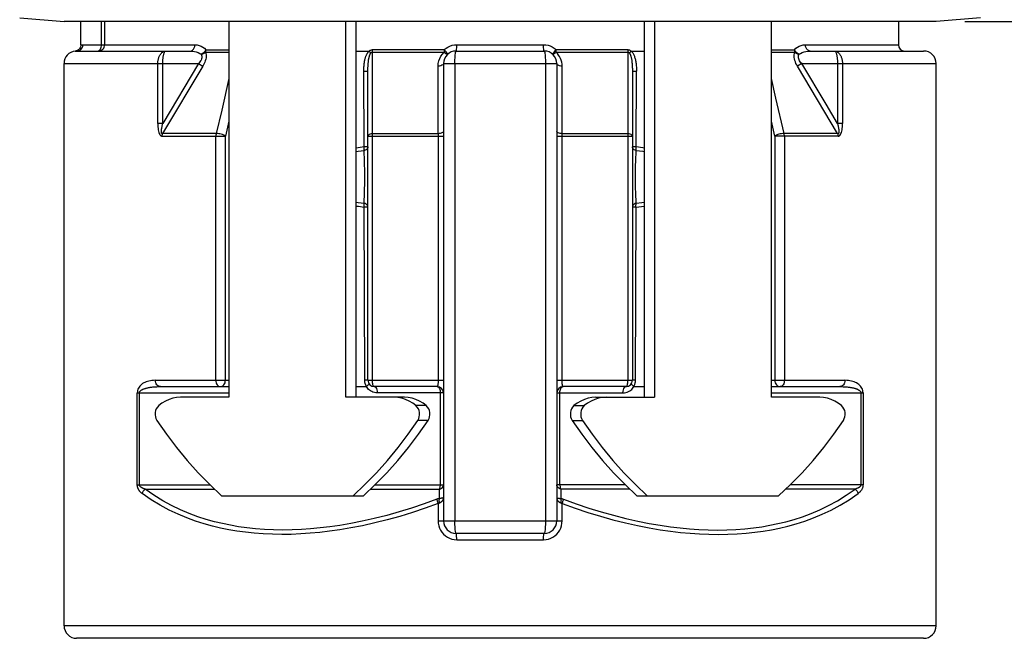
# Model space of a CAD drawing. Units: millimetres. Extents: x 0 to 210, y 0 to 297.
# Drawn here: x 89 to 113, y 64 to 79 of the extents above; entities that cross this region are included whole.
import ezdxf

# ---------------------------------------------------------------- set-up
doc = ezdxf.new("R2010")
doc.units = ezdxf.units.MM
doc.header["$LTSCALE"] = 19.36
doc.layers.get('0').update_dxf_attribs({"linetype": 'CONTINUOUS'})
for name, color, linetype in [('AUSFORMSCHRAEGEN', 7, 'CONTINUOUS'), ('BEZUGSACHSEN', 7, 'CONTINUOUS'), ('RUNDUNGEN', 7, 'CONTINUOUS'), ('ZEICHNUNGSBEMASSUNGEN', 7, 'CONTINUOUS')]:
    doc.layers.add(name, color=color, linetype=linetype)
doc.styles.get("Standard").update_dxf_attribs({"font": 'txt', "width": 0.7})
doc.dimstyles.new('DIMSTYLE_1', dxfattribs={"dimtxt": 3.5, "dimasz": 3.5, "dimexe": 0.18, "dimexo": 0.0625, "dimgap": 0.09, "dimtad": 1, "dimdec": 3, "dimdsep": 46, "dimtxsty": 'STANDARD', "dimblk": '_FILLED', "dimblk1": '_FILLED', "dimblk2": '_FILLED', "dimcen": 0.09, "dimclrt": 5, "dimadec": 0, "dimazin": 0, "dimtp": 1.2, "dimtm": 1.2, "dimtfac": 1, "dimtdec": 3, "dimtofl": 0, "dimtmove": 0, "dimatfit": 3, "dimldrblk": '_FILLED', "dimfxl": 1, "dimtolj": 1, "dimarcsym": 0})

# ---------------------------------------------------------------- blocks, each defined once
blk = doc.blocks.new('_FILLED')
at = {"color": 0, "linetype": 'BYBLOCK'}
blk.add_solid([(0, 0), (-1, 0.125), (-1, -0.125)], dxfattribs=at)
blk = doc.blocks.new('*D0')
at = {"layer": 'ZEICHNUNGSBEMASSUNGEN', "color": 2, "linetype": 'CONTINUOUS'}
for p, q in [((111.42, 247.594), (122.768, 247.594)), ((122.768, 247.594), (125.143, 247.594)), ((123.643, 247.594), (123.643, 163.37)), ((123.643, 79.146), (123.643, 163.37)), ((111.762, 79.146), (122.768, 79.146)), ((122.768, 79.146), (125.143, 79.146))]:
    blk.add_line(p, q, dxfattribs=at)
at = {"layer": 'ZEICHNUNGSBEMASSUNGEN', "color": 2, "linetype": 'CONTINUOUS', "xscale": 3.5, "yscale": 3.5, "zscale": 3.5}
for p, rotation in [((123.643, 247.594), 90), ((123.643, 79.146), 270)]:
    blk.add_blockref('_FILLED', p, dxfattribs=dict(at, rotation=rotation))
at = {"layer": 'ZEICHNUNGSBEMASSUNGEN', "color": 5, "linetype": 'CONTINUOUS', "insert": (119.268, 163.37), "char_height": 3.5, "width": 28.5, "attachment_point": 2, "rotation": 90, "line_spacing_factor": 0.9}
blk.add_mtext('\\Q15.0;1000 [39.37]', dxfattribs=at)

msp = doc.modelspace()

# ---------------------------------------------------------------- linework, layer by layer
at = {"color": 7, "linetype": 'CONTINUOUS'}
for p, q in [((89.2184, 79.2387), (90.2766, 79.1461)), ((97.0188, 79.1461), (90.2766, 79.1461)), ((90.6766, 78.5939), (90.6766, 79.1461)), ((94.2085, 79.1461), (94.2085, 70.1921)), ((96.9937, 70.1921), (96.9937, 79.1461)), ((111.0766, 79.1461), (104.3344, 79.1461)), ((104.3596, 79.1461), (104.3596, 70.1921)), ((107.1447, 70.1921), (107.1447, 79.1461)), ((112.1348, 79.2387), (111.0766, 79.1461)), ((94.2085, 70.1921), (93.0553, 70.1921)), ((98.3931, 70.1921), (96.9937, 70.1921)), ((102.9601, 70.1921), (104.3596, 70.1921)), ((108.2979, 70.1921), (107.1447, 70.1921)), ((94.0345, 67.8461), (97.414, 67.8461)), ((103.9393, 67.8461), (107.3188, 67.8461))]:
    msp.add_line(p, q, dxfattribs=at)
at = {"color": 3, "linetype": 'CONTINUOUS'}
for p, q in [((97.2399, 70.1921), (97.2399, 79.1461)), ((104.1134, 79.1461), (104.1134, 70.1921))]:
    msp.add_line(p, q, dxfattribs=at)
at = {"color": 9, "linetype": 'CONTINUOUS'}
for p, q in [((98.9153, 69.9921), (98.6691, 69.9921)), ((102.4379, 69.9921), (102.6841, 69.9921)), ((98.9576, 69.6401), (98.7114, 69.6401)), ((102.3957, 69.6401), (102.6419, 69.6401))]:
    msp.add_line(p, q, dxfattribs=at)
at = {"color": 7, "linetype": 'CONTINUOUS'}
for points in [[(92.5331, 69.9921), (92.501, 69.9579), (92.4762, 69.9189), (92.4583, 69.8741), (92.4481, 69.8262), (92.4466, 69.777), (92.4533, 69.7283), (92.468, 69.683), (92.4909, 69.6401)], [(93.0553, 70.1921), (92.9616, 70.1862), (92.8701, 70.1692), (92.7801, 70.1407), (92.6933, 70.1015), (92.6111, 70.052), (92.5331, 69.9921)], [(98.6691, 69.9921), (98.5911, 70.052), (98.5089, 70.1015), (98.4221, 70.1407), (98.3322, 70.1692), (98.2406, 70.1862), (98.1469, 70.1921)], [(98.7114, 69.6401), (98.7342, 69.683), (98.7489, 69.7283), (98.7556, 69.777), (98.7541, 69.8262), (98.744, 69.8741), (98.7261, 69.9189), (98.7012, 69.9579), (98.6691, 69.9921)], [(102.6841, 69.9921), (102.652, 69.9579), (102.6272, 69.9189), (102.6093, 69.8741), (102.5991, 69.8262), (102.5976, 69.777), (102.6043, 69.7283), (102.619, 69.683), (102.6419, 69.6401)], [(103.2063, 70.1921), (103.1126, 70.1862), (103.0211, 70.1692), (102.9311, 70.1407), (102.8443, 70.1015), (102.7621, 70.052), (102.6841, 69.9921)], [(108.8201, 69.9921), (108.7421, 70.052), (108.66, 70.1015), (108.5731, 70.1407), (108.4832, 70.1692), (108.3916, 70.1862), (108.2979, 70.1921)], [(108.8624, 69.6401), (108.8852, 69.683), (108.9, 69.7283), (108.9067, 69.777), (108.9051, 69.8262), (108.895, 69.8741), (108.8771, 69.9189), (108.8522, 69.9579), (108.8201, 69.9921)], [(92.4909, 69.6401), (92.7201, 69.3106), (92.9608, 68.9929), (93.2132, 68.687), (93.4766, 68.3935), (93.7503, 68.1133), (94.0345, 67.8461)], [(97.1678, 67.8461), (97.4519, 68.1133), (97.7256, 68.3935), (97.989, 68.687), (98.2414, 68.9929), (98.4821, 69.3106), (98.7114, 69.6401)], [(102.6419, 69.6401), (102.8712, 69.3106), (103.1119, 68.9929), (103.3643, 68.687), (103.6276, 68.3935), (103.9013, 68.1133), (104.1855, 67.8461)], [(107.3188, 67.8461), (107.603, 68.1133), (107.8766, 68.3935), (108.14, 68.687), (108.3924, 68.9929), (108.6331, 69.3106), (108.8624, 69.6401)]]:
    msp.add_lwpolyline(points, dxfattribs=at)
at = {"color": 3, "linetype": 'CONTINUOUS'}
for points in [[(98.9153, 69.9921), (98.8373, 70.052), (98.7551, 70.1015), (98.6683, 70.1407), (98.5784, 70.1692), (98.4868, 70.1862), (98.3931, 70.1921)], [(98.9576, 69.6401), (98.9804, 69.683), (98.9952, 69.7283), (99.0018, 69.777), (99.0003, 69.8262), (98.9902, 69.8741), (98.9723, 69.9189), (98.9474, 69.9579), (98.9153, 69.9921)], [(102.4379, 69.9921), (102.4058, 69.9579), (102.381, 69.9189), (102.3631, 69.8741), (102.3529, 69.8262), (102.3514, 69.777), (102.3581, 69.7283), (102.3728, 69.683), (102.3957, 69.6401)], [(102.9601, 70.1921), (102.8664, 70.1862), (102.7749, 70.1692), (102.6849, 70.1407), (102.5981, 70.1015), (102.5159, 70.052), (102.4379, 69.9921)], [(97.414, 67.8461), (97.6982, 68.1133), (97.9718, 68.3935), (98.2352, 68.687), (98.4876, 68.9929), (98.7283, 69.3106), (98.9576, 69.6401)], [(102.3957, 69.6401), (102.6249, 69.3106), (102.8657, 68.9929), (103.118, 68.687), (103.3814, 68.3935), (103.6551, 68.1133), (103.9393, 67.8461)]]:
    msp.add_lwpolyline(points, dxfattribs=at)
at = {"layer": 'AUSFORMSCHRAEGEN', "color": 7, "linetype": 'CONTINUOUS'}
msp.add_line((104.3344, 79.1461), (97.0188, 79.1461), dxfattribs=at)
at = {"layer": 'BEZUGSACHSEN', "color": 7, "linetype": 'CONTINUOUS'}
for p, q in [((90.2766, 64.7461), (90.2766, 78.1461)), ((111.0766, 64.7461), (111.0766, 78.1461))]:
    msp.add_line(p, q, dxfattribs=at)
at = {"layer": 'RUNDUNGEN', "color": 9, "linetype": 'CONTINUOUS'}
for p, q in [((91.1722, 78.5961), (91.1722, 79.1461)), ((91.247, 78.5961), (91.247, 79.1461)), ((90.6766, 78.5936), (90.7288, 78.5961)), ((90.7288, 78.5961), (93.3971, 78.5961)), ((91.0981, 78.4461), (91.1271, 78.449)), ((93.6595, 78.4772), (94.2085, 78.4775)), ((97.5231, 78.4461), (97.5535, 78.4461)), ((97.6335, 78.4782), (99.3441, 78.4782)), ((99.3432, 78.4365), (99.3422, 78.4167)), ((99.6429, 78.5961), (101.7103, 78.5961)), ((102.009, 78.4782), (103.7198, 78.4782)), ((103.7998, 78.4461), (103.8302, 78.4461)), ((107.1447, 78.4775), (107.6937, 78.4772)), ((107.9562, 78.5961), (110.1766, 78.5961)), ((93.6504, 78.4175), (94.2085, 78.4173)), ((97.6293, 78.4167), (99.3423, 78.4167)), ((97.633, 76.4754), (97.6293, 78.4167)), ((102.011, 78.4167), (103.724, 78.4167)), ((103.724, 78.4167), (103.7203, 76.4754)), ((107.1447, 78.4173), (107.703, 78.4175)), ((90.2766, 78.1461), (93.4853, 78.1461)), ((92.513, 76.72), (92.513, 78.1461)), ((93.5862, 78.0855), (92.628, 76.4761)), ((92.6307, 76.72), (92.6307, 78.1461)), ((93.4853, 78.1461), (92.6307, 76.72)), ((93.4853, 78.1461), (93.5862, 78.0855)), ((97.4313, 76.1634), (97.4259, 77.9687)), ((99.1961, 76.4754), (99.1975, 78.0845)), ((99.3266, 78.1461), (102.0266, 78.1461)), ((99.5972, 78.1461), (99.5972, 67.2461)), ((101.7559, 78.1928), (101.7561, 67.2461)), ((102.1571, 76.4754), (102.1557, 78.0845)), ((103.8302, 77.9685), (103.8332, 77.9685)), ((103.8332, 77.9685), (103.8569, 77.9687)), ((103.8569, 77.9687), (103.9274, 77.9688)), ((103.922, 76.1634), (103.9274, 77.9687)), ((107.8679, 78.1461), (107.767, 78.0855)), ((108.7252, 76.4761), (107.767, 78.0855)), ((107.8679, 78.1461), (111.0766, 78.1461)), ((108.4495, 77.1758), (107.8679, 78.1461)), ((108.7225, 78.1461), (108.7225, 76.72)), ((107.2519, 77.3216), (107.1447, 77.7912)), ((107.4468, 76.4758), (107.2519, 77.3216)), ((108.7225, 76.72), (108.4495, 77.1758)), ((92.6307, 76.72), (92.513, 76.72)), ((94.2085, 76.7722), (94.1252, 76.4134)), ((107.228, 76.4134), (107.1447, 76.7721)), ((108.8423, 76.72), (108.7225, 76.72)), ((92.6172, 76.413), (94.1252, 76.4134)), ((93.9064, 76.4758), (92.628, 76.4761)), ((93.8975, 70.5961), (93.8975, 76.4134)), ((94.1252, 70.5961), (94.1252, 76.4134)), ((97.5231, 76.4139), (99.3266, 76.4139)), ((97.6291, 70.5961), (97.6291, 76.4139)), ((99.1961, 76.4754), (97.633, 76.4754)), ((99.1979, 76.4139), (99.1979, 70.5961)), ((102.0266, 76.4139), (103.8302, 76.4139)), ((102.1553, 70.5961), (102.1553, 76.4139)), ((103.7203, 76.4754), (102.1571, 76.4754)), ((103.7241, 76.4139), (103.7241, 70.5961)), ((108.736, 76.413), (107.228, 76.4134)), ((107.228, 76.4134), (107.228, 70.5961)), ((108.7252, 76.4761), (107.4468, 76.4758)), ((107.4557, 76.4134), (107.4557, 70.5961)), ((97.4476, 70.5964), (97.4356, 74.7256)), ((103.9056, 70.5964), (103.9177, 74.7256)), ((92.4546, 70.5961), (94.2085, 70.5961)), ((97.4883, 70.4461), (97.4706, 70.4823)), ((97.5231, 70.5961), (99.3266, 70.5961)), ((102.0266, 70.5961), (103.8302, 70.5961)), ((103.8325, 70.5961), (103.8302, 70.5961)), ((103.8504, 70.5962), (103.8325, 70.5961)), ((103.9056, 70.5964), (103.8504, 70.5962)), ((107.1447, 70.5961), (108.8986, 70.5961)), ((92.0224, 70.2961), (94.2085, 70.2961)), ((92.0224, 68.1082), (92.0224, 70.2961)), ((92.0722, 68.1082), (92.0722, 70.2961)), ((99.3266, 70.2961), (97.7481, 70.2961)), ((99.2516, 68.1082), (99.2516, 70.2961)), ((102.0266, 70.2961), (103.6052, 70.2961)), ((102.1016, 68.1082), (102.1016, 70.2961)), ((107.1447, 70.2961), (109.3308, 70.2961)), ((109.281, 70.2961), (109.281, 68.1082)), ((109.3308, 70.2961), (109.3308, 68.1082)), ((92.0224, 68.1082), (93.7557, 68.1082)), ((97.6928, 68.1082), (99.3266, 68.1082)), ((103.6605, 68.1082), (102.0266, 68.1082)), ((109.3308, 68.1082), (107.5976, 68.1082)), ((92.208, 68.0021), (93.8685, 68.0021)), ((97.58, 68.0021), (99.2297, 68.0021)), ((99.2297, 67.7798), (99.2297, 68.0021)), ((103.7733, 68.0021), (102.1236, 68.0021)), ((102.1236, 68.0021), (102.1236, 67.7798)), ((109.1454, 68.0021), (107.4848, 68.0021)), ((99.1979, 67.6562), (99.1979, 67.2461)), ((99.2874, 67.786), (99.2807, 67.7849)), ((102.0658, 67.786), (102.0727, 67.7849)), ((102.1553, 67.2461), (102.1553, 67.6562)), ((99.1979, 67.2461), (102.1553, 67.2461)), ((101.7561, 67.2461), (101.7546, 67.153)), ((99.6416, 66.7961), (101.7117, 66.7961)), ((111.0766, 64.7461), (90.2766, 64.7461))]:
    msp.add_line(p, q, dxfattribs=at)
at = {"layer": 'RUNDUNGEN', "color": 7, "linetype": 'CONTINUOUS'}
for p, q in [((110.1766, 79.1461), (110.1766, 78.5961)), ((90.5674, 78.449), (90.5433, 78.4443)), ((90.5435, 78.4442), (90.5481, 78.4446)), ((90.5481, 78.4446), (90.5619, 78.4455)), ((90.5619, 78.4455), (90.5848, 78.4461)), ((90.5848, 78.4461), (93.2821, 78.4461)), ((97.2399, 78.4461), (97.5231, 78.4461)), ((99.6266, 78.4461), (101.7266, 78.4461)), ((103.8302, 78.4461), (104.1134, 78.4461)), ((108.0711, 78.4461), (110.7765, 78.4461)), ((97.5231, 70.5961), (97.5231, 77.9685)), ((99.3266, 78.1461), (99.3266, 67.2461)), ((102.0266, 78.1461), (102.0266, 67.2461)), ((103.8302, 77.9685), (103.8302, 70.5961)), ((108.8402, 78.1461), (108.8402, 76.72)), ((92.5735, 70.4461), (94.2085, 70.4461)), ((97.2399, 70.4461), (97.4883, 70.4461)), ((99.1766, 70.4461), (97.6731, 70.4461)), ((103.6802, 70.4461), (102.1766, 70.4461)), ((103.865, 70.4461), (104.1134, 70.4461)), ((107.1447, 70.4461), (108.78, 70.4461)), ((101.7266, 66.9461), (99.6266, 66.9461)), ((110.7765, 64.4461), (90.5767, 64.4461))]:
    msp.add_line(p, q, dxfattribs=at)
msp.add_lwpolyline([(90.6766, 78.5934), (90.6757, 78.5766), (90.6695, 78.5477), (90.6578, 78.5206), (90.641, 78.4963), (90.6198, 78.4758), (90.5949, 78.4598), (90.5674, 78.449)], dxfattribs=at)
at = {"layer": 'RUNDUNGEN', "color": 9, "linetype": 'CONTINUOUS'}
for points in [[(90.5848, 78.4461), (90.6221, 78.4512), (90.6568, 78.4662), (90.6866, 78.49), (90.7095, 78.5211), (90.7239, 78.5572), (90.7288, 78.5961)], [(91.0794, 78.4461), (91.0975, 78.449), (91.1149, 78.4575), (91.131, 78.4714), (91.145, 78.49)], [(91.1271, 78.449), (91.1551, 78.4575), (91.1808, 78.4714), (91.2034, 78.49), (91.2219, 78.5127), (91.2356, 78.5387), (91.2441, 78.5668), (91.247, 78.5961)], [(91.145, 78.49), (91.1566, 78.5127), (91.1652, 78.5387), (91.1704, 78.5668), (91.1722, 78.5961)], [(92.513, 78.1461), (92.5132, 78.1607), (92.5139, 78.1754), (92.5151, 78.1901), (92.5167, 78.2051), (92.5189, 78.2202), (92.5217, 78.2357), (92.5251, 78.2514), (92.5292, 78.2675), (92.5342, 78.2838), (92.5401, 78.3004), (92.5469, 78.3171), (92.5548, 78.3337), (92.5637, 78.3501), (92.5739, 78.3661), (92.5853, 78.3815), (92.598, 78.396), (92.6121, 78.4093), (92.6276, 78.4213), (92.6445, 78.4313), (92.6628, 78.4391), (92.6827, 78.4442), (92.7038, 78.4461)], [(92.6307, 78.1461), (92.6308, 78.1607), (92.6311, 78.1754), (92.6315, 78.1901), (92.6322, 78.2051), (92.633, 78.2202), (92.6341, 78.2357), (92.6354, 78.2514), (92.637, 78.2675), (92.6389, 78.2838), (92.6411, 78.3004), (92.6437, 78.3171), (92.6467, 78.3337), (92.6502, 78.3501), (92.6541, 78.3661), (92.6584, 78.3815), (92.6633, 78.396), (92.6687, 78.4093), (92.6746, 78.4213), (92.6811, 78.4313), (92.6881, 78.4391), (92.6957, 78.4442), (92.7038, 78.4461)], [(93.2821, 78.4461), (93.3119, 78.4512), (93.3396, 78.4662), (93.3634, 78.49), (93.3817, 78.5211), (93.3931, 78.5572), (93.3971, 78.5961)], [(93.2821, 78.4461), (93.3345, 78.4433), (93.3839, 78.4353), (93.4303, 78.4231), (93.4734, 78.4073), (93.5128, 78.3883), (93.5487, 78.3669)], [(93.3971, 78.5961), (93.4486, 78.5913), (93.4972, 78.58), (93.5429, 78.5618), (93.5853, 78.538), (93.6242, 78.5099), (93.6595, 78.4772)], [(93.6595, 78.4772), (93.6471, 78.4549), (93.6318, 78.4329), (93.6136, 78.4125), (93.5932, 78.3944), (93.5715, 78.3788), (93.5487, 78.3668)], [(93.6504, 78.4175), (93.6532, 78.427), (93.6554, 78.4368), (93.6572, 78.4467), (93.6585, 78.4568), (93.6592, 78.467), (93.6595, 78.4772)], [(97.5231, 78.4124), (97.5282, 78.4191), (97.5332, 78.4253), (97.5383, 78.4311), (97.5434, 78.4365), (97.5485, 78.4415), (97.5535, 78.446)], [(97.5535, 78.4461), (97.5656, 78.4557), (97.5783, 78.4636), (97.5915, 78.4699), (97.6051, 78.4744), (97.6191, 78.4772), (97.6335, 78.4782)], [(97.5886, 78.3929), (97.5839, 78.4013), (97.5786, 78.4099), (97.573, 78.4187), (97.5668, 78.4278), (97.5603, 78.4369), (97.5535, 78.4461)], [(97.6292, 78.4167), (97.6305, 78.4265), (97.6316, 78.4365), (97.6324, 78.4468), (97.633, 78.4572), (97.6334, 78.4677), (97.6335, 78.4782)], [(99.3441, 78.4782), (99.3441, 78.4677), (99.3439, 78.4572), (99.3436, 78.4468), (99.3432, 78.4365)], [(99.3441, 78.4782), (99.3859, 78.5126), (99.4311, 78.5413), (99.48, 78.5645), (99.5319, 78.5817), (99.5861, 78.5921), (99.6429, 78.5961)], [(99.4242, 78.3675), (99.424, 78.3735), (99.4177, 78.3857), (99.4057, 78.4035), (99.3887, 78.4258), (99.3678, 78.4512), (99.3441, 78.4782)], [(99.5972, 78.1461), (99.5975, 78.193), (99.5986, 78.2388), (99.6004, 78.2823), (99.6028, 78.3224), (99.6058, 78.3582), (99.6093, 78.3888), (99.6133, 78.4134), (99.6175, 78.4314), (99.622, 78.4424), (99.6266, 78.4461)], [(99.6266, 78.4461), (99.6308, 78.4512), (99.6348, 78.4662), (99.6382, 78.49), (99.6408, 78.5211), (99.6424, 78.5572), (99.6429, 78.5961)], [(101.7103, 78.5961), (101.7655, 78.5925), (101.8188, 78.5824), (101.8707, 78.5655), (101.9202, 78.5424), (101.9662, 78.5133), (102.009, 78.4782)], [(101.7266, 78.4461), (101.7224, 78.4512), (101.7185, 78.4662), (101.7151, 78.49), (101.7125, 78.5211), (101.7109, 78.5572), (101.7103, 78.5961)], [(101.7266, 78.4461), (101.7308, 78.4424), (101.7358, 78.4312), (101.74, 78.4131), (101.744, 78.3883), (101.7476, 78.3573), (101.7505, 78.3212), (101.7531, 78.2807), (101.7547, 78.2375), (101.7559, 78.1928)], [(102.0092, 78.4782), (101.9849, 78.4519), (101.9645, 78.4258), (101.9476, 78.4034), (101.9355, 78.3857), (101.9297, 78.373), (101.929, 78.3675)], [(102.011, 78.4167), (102.01, 78.4365), (102.0096, 78.4468), (102.0094, 78.4572), (102.0092, 78.4677), (102.0092, 78.4782)], [(103.7198, 78.4782), (103.7297, 78.4778), (103.7397, 78.4764), (103.75, 78.474), (103.7603, 78.4705), (103.7706, 78.4659), (103.7807, 78.4603), (103.7904, 78.4537), (103.7998, 78.4461)], [(103.7198, 78.4782), (103.7199, 78.4677), (103.7202, 78.4572), (103.7208, 78.4468), (103.7217, 78.4365), (103.7227, 78.4265), (103.724, 78.4167)], [(103.7646, 78.393), (103.7693, 78.4013), (103.7746, 78.4099), (103.7803, 78.4187), (103.7864, 78.4277), (103.7929, 78.4369), (103.7997, 78.446)], [(103.7997, 78.446), (103.8079, 78.4385), (103.8156, 78.4303), (103.8231, 78.4216), (103.8302, 78.4124)], [(107.6937, 78.4772), (107.7293, 78.5102), (107.7684, 78.5383), (107.811, 78.5621), (107.8567, 78.5802), (107.9051, 78.5914), (107.9562, 78.5961)], [(107.8045, 78.3668), (107.7819, 78.379), (107.76, 78.3944), (107.7396, 78.4125), (107.7214, 78.4329), (107.7059, 78.4547), (107.6937, 78.4772)], [(107.6937, 78.4772), (107.694, 78.467), (107.6948, 78.4568), (107.696, 78.4467), (107.6978, 78.4368), (107.7001, 78.427), (107.7029, 78.4175)], [(107.8046, 78.3669), (107.8408, 78.3885), (107.8804, 78.4076), (107.9236, 78.4233), (107.97, 78.4355), (108.0192, 78.4433), (108.0711, 78.4461)], [(108.0711, 78.4461), (108.0414, 78.4512), (108.0137, 78.4662), (107.9899, 78.49), (107.9716, 78.5211), (107.9601, 78.5572), (107.9562, 78.5961)], [(108.6495, 78.4461), (108.6705, 78.4442), (108.6904, 78.4391), (108.7088, 78.4313), (108.7257, 78.4213), (108.7412, 78.4093), (108.7553, 78.396), (108.768, 78.3815), (108.7794, 78.3661), (108.7895, 78.3501), (108.7985, 78.3337), (108.8063, 78.3171), (108.8132, 78.3004), (108.819, 78.2838), (108.824, 78.2675), (108.8282, 78.2514), (108.8316, 78.2357), (108.8343, 78.2202), (108.8365, 78.2051), (108.8382, 78.1901), (108.8393, 78.1754), (108.84, 78.1607), (108.8402, 78.1461)], [(108.6495, 78.4461), (108.6576, 78.4442), (108.6651, 78.4391), (108.6722, 78.4313), (108.6786, 78.4213), (108.6846, 78.4093), (108.69, 78.396), (108.6948, 78.3815), (108.6992, 78.3661), (108.7031, 78.3501), (108.7065, 78.3337), (108.7095, 78.3171), (108.7121, 78.3004), (108.7144, 78.2838), (108.7163, 78.2675), (108.7179, 78.2514), (108.7192, 78.2357), (108.7202, 78.2202), (108.7211, 78.2051), (108.7217, 78.1901), (108.7222, 78.1754), (108.7224, 78.1607), (108.7225, 78.1461)], [(93.5487, 78.3669), (93.558, 78.3473), (93.5633, 78.3261), (93.5645, 78.3035), (93.5617, 78.2798), (93.5549, 78.2556), (93.5449, 78.2316), (93.5324, 78.2085), (93.5179, 78.1864), (93.5023, 78.1656), (93.4853, 78.1461)], [(93.5487, 78.3668), (93.5675, 78.3712), (93.5859, 78.3774), (93.6037, 78.3853), (93.6205, 78.3947), (93.6362, 78.4055), (93.6504, 78.4175)], [(93.6504, 78.4175), (93.6594, 78.3879), (93.6645, 78.3562), (93.6654, 78.322), (93.6624, 78.2865), (93.6556, 78.2501), (93.6456, 78.214), (93.633, 78.1793), (93.6186, 78.1461), (93.6031, 78.1149), (93.5862, 78.0855)], [(97.4259, 77.9687), (97.426, 77.9948), (97.4265, 78.02), (97.4274, 78.0442), (97.4287, 78.0675), (97.4303, 78.0899), (97.4322, 78.1115), (97.4344, 78.1322), (97.4368, 78.1522), (97.4395, 78.1713), (97.4424, 78.1897), (97.4456, 78.2073), (97.4489, 78.2242), (97.4525, 78.2405), (97.4562, 78.256), (97.4601, 78.2709), (97.4642, 78.2851), (97.4684, 78.2987), (97.4727, 78.3117), (97.4772, 78.3241), (97.4818, 78.3359), (97.4866, 78.3473), (97.4914, 78.3581), (97.4964, 78.3684), (97.5015, 78.3781), (97.5068, 78.3874), (97.5121, 78.3962), (97.5175, 78.4046), (97.5231, 78.4124)], [(97.5231, 77.9685), (97.5232, 77.9921), (97.5235, 78.0149), (97.524, 78.0368), (97.5247, 78.0578), (97.5255, 78.0781), (97.5265, 78.0975), (97.5276, 78.1162), (97.5289, 78.1341), (97.5303, 78.1513), (97.5318, 78.1678), (97.5335, 78.1836), (97.5352, 78.1987), (97.537, 78.2131), (97.5389, 78.227), (97.5409, 78.2402), (97.543, 78.2528), (97.5452, 78.2649), (97.5474, 78.2764), (97.5497, 78.2873), (97.552, 78.2978), (97.5545, 78.3078), (97.557, 78.3172), (97.5595, 78.3262), (97.5621, 78.3348), (97.5648, 78.3429), (97.5675, 78.3505), (97.5703, 78.3577), (97.5731, 78.3645)], [(97.5731, 78.3645), (97.5757, 78.3702), (97.5783, 78.3755), (97.5809, 78.3804), (97.5835, 78.385), (97.5861, 78.3891), (97.5886, 78.3929)], [(97.5886, 78.3929), (97.5947, 78.4007), (97.6012, 78.4071), (97.6079, 78.412), (97.6149, 78.4152), (97.622, 78.4168), (97.6292, 78.4167)], [(99.1975, 78.0845), (99.2022, 78.1486), (99.2152, 78.2098), (99.2366, 78.2686), (99.2655, 78.3234), (99.3006, 78.3726), (99.3423, 78.4167)], [(99.3422, 78.4167), (99.3614, 78.3995), (99.3795, 78.3855), (99.3952, 78.3749), (99.4083, 78.3682), (99.4184, 78.366), (99.4242, 78.3675)], [(101.929, 78.3675), (101.9352, 78.3657), (101.945, 78.3682), (101.958, 78.3749), (101.9737, 78.3855), (101.9917, 78.3996), (102.011, 78.4167)], [(102.1557, 78.0845), (102.1529, 78.1337), (102.1453, 78.181), (102.1329, 78.2266), (102.116, 78.2701), (102.0951, 78.3112), (102.0704, 78.3494), (102.0425, 78.3846), (102.011, 78.4167)], [(103.724, 78.4167), (103.729, 78.417), (103.7341, 78.4164), (103.7393, 78.4149), (103.7446, 78.4124), (103.7498, 78.409), (103.7549, 78.4045), (103.7599, 78.3992), (103.7646, 78.393)], [(103.7646, 78.393), (103.7687, 78.3867), (103.7727, 78.3798), (103.7765, 78.3724), (103.7801, 78.3645)], [(103.7801, 78.3645), (103.7846, 78.3534), (103.789, 78.3413), (103.7931, 78.3283), (103.797, 78.3144), (103.8008, 78.2996), (103.8043, 78.284), (103.8076, 78.2675), (103.8107, 78.2502), (103.8136, 78.232), (103.8163, 78.2129), (103.8187, 78.1929), (103.821, 78.1719), (103.8231, 78.15), (103.8249, 78.1271), (103.8264, 78.1032), (103.8277, 78.0784), (103.8288, 78.0526), (103.8295, 78.0257), (103.83, 77.9976), (103.8302, 77.9685)], [(103.8302, 78.4124), (103.839, 78.3995), (103.8475, 78.3857), (103.8556, 78.3707), (103.8633, 78.3548), (103.8706, 78.338), (103.8775, 78.3202), (103.8839, 78.3016), (103.8899, 78.2821), (103.8956, 78.2616), (103.9008, 78.2402), (103.9056, 78.2177), (103.91, 78.1943), (103.914, 78.1698), (103.9174, 78.1443), (103.9204, 78.1179), (103.9229, 78.0903), (103.9249, 78.0617), (103.9263, 78.0319), (103.9272, 78.0009), (103.9274, 77.9687)], [(107.767, 78.0855), (107.7485, 78.1183), (107.732, 78.1519), (107.7173, 78.1868), (107.7052, 78.222), (107.696, 78.257), (107.6901, 78.2915), (107.6877, 78.325), (107.6889, 78.3574), (107.694, 78.3881), (107.703, 78.4175)], [(107.7029, 78.4175), (107.717, 78.4054), (107.7327, 78.3947), (107.7496, 78.3853), (107.7674, 78.3774), (107.7858, 78.3713), (107.8045, 78.3668)], [(107.8679, 78.1461), (107.8492, 78.1678), (107.8327, 78.1903), (107.818, 78.2135), (107.8058, 78.237), (107.7968, 78.2602), (107.7909, 78.2831), (107.7887, 78.3054), (107.79, 78.3269), (107.7954, 78.3475), (107.8046, 78.3669)], [(97.4259, 77.9688), (97.511, 77.9686), (97.52, 77.9685), (97.5231, 77.9685)], [(99.3266, 78.1461), (99.3224, 78.1314), (99.3099, 78.1175), (99.2898, 78.1053), (99.2634, 78.0954), (99.232, 78.0883), (99.1975, 78.0845)], [(102.1557, 78.0845), (102.1212, 78.0883), (102.0899, 78.0954), (102.0634, 78.1053), (102.0434, 78.1175), (102.0309, 78.1314), (102.0266, 78.1461)], [(94.2085, 77.7913), (94.0354, 77.0348), (93.9064, 76.4758)], [(92.513, 76.72), (92.5136, 76.6788), (92.5155, 76.6397), (92.5187, 76.6024), (92.5234, 76.5674), (92.5295, 76.5346), (92.5373, 76.5046), (92.5469, 76.4776), (92.5581, 76.4546), (92.571, 76.4365), (92.5852, 76.4234), (92.6006, 76.4156), (92.6172, 76.413)], [(92.628, 76.4761), (92.6255, 76.4753), (92.6231, 76.4748), (92.6208, 76.4746), (92.6185, 76.4747), (92.6163, 76.4751), (92.6142, 76.4758), (92.6122, 76.4769), (92.6102, 76.4783), (92.6083, 76.4802), (92.6065, 76.4825), (92.6049, 76.4853), (92.6034, 76.4886), (92.6021, 76.4925), (92.6009, 76.4969), (92.5999, 76.5018), (92.5992, 76.5074), (92.5986, 76.5136), (92.5983, 76.5204), (92.5982, 76.528), (92.5983, 76.5363), (92.5988, 76.5452), (92.5995, 76.5549), (92.6004, 76.5651), (92.6017, 76.576), (92.6033, 76.5875), (92.6051, 76.5995), (92.6072, 76.6122), (92.6096, 76.6255), (92.6123, 76.6394), (92.6153, 76.6541), (92.6187, 76.6695), (92.6224, 76.6856), (92.6264, 76.7024), (92.6307, 76.72)], [(108.7225, 76.72), (108.7259, 76.7063), (108.7291, 76.6932), (108.732, 76.6807), (108.7347, 76.6687), (108.7372, 76.6574), (108.7395, 76.6466), (108.7416, 76.6363), (108.7435, 76.6265), (108.7452, 76.6172), (108.7467, 76.6084), (108.7481, 76.5999), (108.7494, 76.5918), (108.7505, 76.5841), (108.7514, 76.5768), (108.7523, 76.5698), (108.753, 76.5632), (108.7536, 76.5569), (108.7541, 76.5508), (108.7545, 76.5451), (108.7548, 76.5397), (108.755, 76.5345), (108.7551, 76.5296), (108.7551, 76.5249), (108.755, 76.5205), (108.7548, 76.5163), (108.7546, 76.5123), (108.7542, 76.5087), (108.7538, 76.5053), (108.7534, 76.5021), (108.7528, 76.4993), (108.7523, 76.4966), (108.7516, 76.4941), (108.7509, 76.4917), (108.7502, 76.4895), (108.7493, 76.4874), (108.7484, 76.4855), (108.7474, 76.4836), (108.7463, 76.4819), (108.745, 76.4802), (108.7436, 76.4788), (108.742, 76.4775), (108.7402, 76.4764), (108.7383, 76.4755), (108.7362, 76.4749), (108.7338, 76.4746), (108.7312, 76.4747), (108.7283, 76.4752), (108.7252, 76.4761)], [(108.736, 76.413), (108.7521, 76.4153), (108.7672, 76.4228), (108.7814, 76.4356), (108.7944, 76.4533), (108.8057, 76.476), (108.8154, 76.5026), (108.8233, 76.5326), (108.8296, 76.5655), (108.8343, 76.6008), (108.8376, 76.6385), (108.8396, 76.6782), (108.8402, 76.72)], [(92.6172, 76.413), (92.6175, 76.4238), (92.6184, 76.4346), (92.6199, 76.4453), (92.6221, 76.4558), (92.6247, 76.4661), (92.628, 76.4761)], [(93.9064, 76.4758), (93.9037, 76.4659), (93.9015, 76.4557), (93.8998, 76.4453), (93.8985, 76.4348), (93.8978, 76.4241), (93.8975, 76.4134)], [(94.1252, 76.4134), (94.1075, 76.4272), (94.0844, 76.4401), (94.0572, 76.4518), (94.0271, 76.4618), (93.9954, 76.4694), (93.9638, 76.4745), (93.9337, 76.4766), (93.9064, 76.4758)], [(97.633, 76.4754), (97.6028, 76.4703), (97.576, 76.4626), (97.5537, 76.4525), (97.5369, 76.4407), (97.5266, 76.4276), (97.5231, 76.4139)], [(97.6291, 76.4139), (97.6292, 76.4244), (97.6296, 76.4349), (97.6301, 76.4454), (97.6308, 76.4556), (97.6318, 76.4656), (97.633, 76.4754)], [(99.3266, 76.537), (99.3242, 76.5259), (99.317, 76.5151), (99.3053, 76.5051), (99.2894, 76.4961), (99.2698, 76.4884), (99.2473, 76.4822), (99.2224, 76.4779), (99.1961, 76.4754)], [(99.1961, 76.4754), (99.1969, 76.4607), (99.1975, 76.4454), (99.1978, 76.4297), (99.1979, 76.4139)], [(102.1571, 76.4754), (102.1308, 76.4779), (102.106, 76.4822), (102.0834, 76.4884), (102.0639, 76.4961), (102.048, 76.5051), (102.0362, 76.5151), (102.029, 76.5259), (102.0266, 76.537)], [(102.1553, 76.4139), (102.1554, 76.4296), (102.1558, 76.4453), (102.1563, 76.4606), (102.1571, 76.4754)], [(103.8302, 76.4139), (103.8267, 76.4278), (103.8163, 76.4407), (103.7996, 76.4525), (103.7773, 76.4626), (103.7504, 76.4702), (103.7203, 76.4754)], [(103.7203, 76.4754), (103.7214, 76.4657), (103.7224, 76.4556), (103.7232, 76.4454), (103.7237, 76.4349), (103.724, 76.4244), (103.7241, 76.4139)], [(107.4469, 76.4758), (107.4196, 76.4766), (107.3895, 76.4745), (107.3578, 76.4694), (107.3262, 76.4618), (107.296, 76.4518), (107.2688, 76.4401), (107.2458, 76.4271), (107.228, 76.4134)], [(107.4557, 76.4134), (107.4555, 76.4242), (107.4547, 76.4348), (107.4535, 76.4453), (107.4518, 76.4557), (107.4496, 76.4658), (107.4469, 76.4758)], [(108.7252, 76.4761), (108.7285, 76.4661), (108.7312, 76.4558), (108.7333, 76.4453), (108.7348, 76.4346), (108.7357, 76.4238), (108.736, 76.413)], [(97.4313, 76.1634), (97.2876, 76.1398), (97.2399, 76.1324)], [(97.4795, 76.1633), (97.457, 76.1632), (97.4313, 76.1634)], [(97.4317, 76.0696), (97.4336, 76.0833), (97.4348, 76.098), (97.4351, 76.1136), (97.4346, 76.1299), (97.4333, 76.1465), (97.4313, 76.1634)], [(97.5231, 76.1631), (97.5202, 76.1433), (97.5118, 76.1245), (97.4981, 76.107), (97.4798, 76.0917), (97.4574, 76.0791), (97.4317, 76.0696)], [(97.5231, 76.1631), (97.5202, 76.1634), (97.5118, 76.1632), (97.4795, 76.1633)], [(103.8737, 76.1633), (103.8415, 76.1632), (103.833, 76.1634), (103.8302, 76.1631)], [(103.9215, 76.0696), (103.8959, 76.0791), (103.8735, 76.0917), (103.8551, 76.107), (103.8414, 76.1245), (103.833, 76.1433), (103.8302, 76.1631)], [(103.922, 76.1634), (103.8962, 76.1632), (103.8737, 76.1633)], [(103.9215, 76.0696), (103.9196, 76.0833), (103.9185, 76.098), (103.9182, 76.1136), (103.9186, 76.1299), (103.9199, 76.1465), (103.922, 76.1634)], [(104.1134, 76.1323), (104.0786, 76.1377), (103.922, 76.1634)], [(97.4317, 76.0696), (97.2876, 76.0487), (97.2399, 76.0421)], [(97.4315, 74.8193), (97.4359, 74.9001), (97.4396, 74.9853), (97.4427, 75.0738), (97.445, 75.1648), (97.4467, 75.2572), (97.4477, 75.3505), (97.4481, 75.4443), (97.4478, 75.5382), (97.4468, 75.6315), (97.4451, 75.7238), (97.4428, 75.815), (97.4398, 75.9036), (97.4361, 75.9888), (97.4317, 76.0696)], [(103.9217, 74.8193), (103.9173, 74.9008), (103.9136, 74.9864), (103.9105, 75.0749), (103.9082, 75.1657), (103.9065, 75.2581), (103.9055, 75.3514), (103.9051, 75.4448), (103.9055, 75.5382), (103.9065, 75.6315), (103.9081, 75.7239), (103.9105, 75.815), (103.9135, 75.9036), (103.9171, 75.9888), (103.9215, 76.0696)], [(104.1134, 76.0421), (104.0787, 76.0468), (103.9215, 76.0696)], [(97.2399, 74.8402), (97.2946, 74.8344), (97.4315, 74.8193)], [(97.2399, 74.7508), (97.2989, 74.7435), (97.4356, 74.7256)], [(97.5231, 74.7253), (97.5202, 74.7452), (97.5118, 74.7642), (97.4981, 74.7817), (97.4797, 74.7971), (97.4572, 74.8097), (97.4315, 74.8193)], [(97.4356, 74.7256), (97.4369, 74.7425), (97.4375, 74.7592), (97.4372, 74.7754), (97.4361, 74.7909), (97.4342, 74.8056), (97.4315, 74.8193)], [(97.4817, 74.7256), (97.4602, 74.7257), (97.4356, 74.7256)], [(97.5231, 74.7253), (97.5204, 74.7252), (97.5123, 74.7255), (97.4817, 74.7256)], [(103.9217, 74.8193), (103.8961, 74.8097), (103.8736, 74.7971), (103.8552, 74.7817), (103.8415, 74.7642), (103.833, 74.7452), (103.8302, 74.7253)], [(103.8409, 74.7255), (103.8329, 74.7252), (103.8302, 74.7253)], [(103.9177, 74.7256), (103.893, 74.7257), (103.8715, 74.7256), (103.8409, 74.7255)], [(103.9177, 74.7256), (103.9163, 74.7425), (103.9158, 74.7592), (103.916, 74.7754), (103.9171, 74.7909), (103.919, 74.8056), (103.9217, 74.8193)], [(103.9177, 74.7256), (104.0499, 74.7429), (104.1134, 74.7508)], [(103.9217, 74.8193), (104.0541, 74.8339), (104.1134, 74.8402)], [(92.4546, 70.5961), (92.4125, 70.5949), (92.3726, 70.5917), (92.3349, 70.5864), (92.2993, 70.5793), (92.2658, 70.5703), (92.2341, 70.5596), (92.2044, 70.5472), (92.1766, 70.533), (92.1507, 70.5172), (92.1267, 70.4996), (92.1046, 70.4802), (92.0845, 70.4589), (92.0667, 70.4356), (92.0513, 70.4103), (92.0389, 70.3829), (92.0297, 70.3543), (92.0242, 70.3255), (92.0224, 70.2961)], [(92.0722, 70.2961), (92.0728, 70.3035), (92.0745, 70.311), (92.0773, 70.3184), (92.0812, 70.3258), (92.086, 70.3328), (92.0916, 70.3395), (92.0977, 70.3457), (92.1043, 70.3515), (92.1112, 70.3569), (92.1187, 70.3621), (92.1267, 70.3672), (92.1354, 70.3722), (92.1448, 70.3771), (92.1549, 70.382), (92.1656, 70.3867), (92.1771, 70.3914), (92.1892, 70.3959), (92.202, 70.4002), (92.2154, 70.4044), (92.2295, 70.4085), (92.2443, 70.4124), (92.2598, 70.4161), (92.276, 70.4197), (92.293, 70.423), (92.3108, 70.4263), (92.3294, 70.4293), (92.349, 70.4322), (92.3696, 70.4348), (92.3911, 70.4372), (92.4137, 70.4394), (92.4374, 70.4413), (92.4622, 70.4429), (92.4882, 70.4443), (92.5154, 70.4453), (92.5437, 70.4459), (92.5732, 70.4461)], [(92.5732, 70.4461), (92.5501, 70.449), (92.5278, 70.4575), (92.5073, 70.4714), (92.4893, 70.49), (92.4745, 70.5129), (92.4636, 70.5387), (92.4571, 70.5655), (92.4546, 70.5926)], [(93.8975, 70.5961), (93.8989, 70.5668), (93.9051, 70.5381), (93.9148, 70.5112), (93.9274, 70.4882), (93.9427, 70.4698), (93.9591, 70.4567), (93.9766, 70.4489), (93.9953, 70.4461)], [(93.9953, 70.4461), (94.0206, 70.449), (94.045, 70.4575), (94.0675, 70.4714), (94.0872, 70.49), (94.1033, 70.5127), (94.1153, 70.5387), (94.1227, 70.5668), (94.1252, 70.5961)], [(97.5231, 70.5961), (97.5208, 70.5961), (97.514, 70.5962), (97.4476, 70.5964)], [(97.4706, 70.4823), (97.4579, 70.5195), (97.4503, 70.5575), (97.4476, 70.5964)], [(97.5432, 70.521), (97.5448, 70.513), (97.5418, 70.5027), (97.5343, 70.4904), (97.5226, 70.4765), (97.5071, 70.4616), (97.4883, 70.4461)], [(97.7481, 70.2961), (97.711, 70.2986), (97.6764, 70.3048), (97.644, 70.3147), (97.6142, 70.3276), (97.5868, 70.3431), (97.562, 70.3608), (97.5397, 70.3802), (97.52, 70.4012), (97.5029, 70.423), (97.4883, 70.4461)], [(97.6731, 70.4461), (97.6641, 70.4489), (97.6565, 70.4572), (97.6489, 70.4708), (97.6422, 70.4894), (97.6367, 70.5123), (97.6325, 70.5384), (97.6304, 70.5669), (97.6291, 70.5961)], [(97.6731, 70.4461), (97.6925, 70.441), (97.7106, 70.426), (97.7261, 70.4021), (97.738, 70.3711), (97.7455, 70.3349), (97.7481, 70.2961)], [(99.1979, 70.5961), (99.1977, 70.5727), (99.1969, 70.55), (99.1957, 70.5284), (99.194, 70.5084), (99.1919, 70.4905), (99.1894, 70.4751), (99.1865, 70.4627), (99.1834, 70.4536), (99.1801, 70.448), (99.1765, 70.4461)], [(99.1766, 70.4461), (99.191, 70.4433), (99.205, 70.4349), (99.218, 70.4212), (99.2295, 70.4025), (99.2389, 70.3797), (99.2459, 70.3536), (99.2502, 70.3254), (99.2516, 70.2961)], [(102.1016, 70.2961), (102.1031, 70.3254), (102.1074, 70.3536), (102.1144, 70.3797), (102.1238, 70.4025), (102.1352, 70.4212), (102.1482, 70.4349), (102.1622, 70.4433), (102.1766, 70.4461)], [(102.1767, 70.4461), (102.1731, 70.448), (102.1698, 70.4536), (102.1667, 70.4627), (102.1639, 70.4751), (102.1614, 70.4904), (102.1592, 70.5083), (102.1575, 70.5283), (102.1563, 70.5499), (102.1556, 70.5727), (102.1553, 70.5961)], [(103.6052, 70.2961), (103.6423, 70.2987), (103.677, 70.3048), (103.7094, 70.3147), (103.7393, 70.3277), (103.7667, 70.3433), (103.7915, 70.3609), (103.8137, 70.3804), (103.8334, 70.4013), (103.8505, 70.4232), (103.865, 70.4461)], [(103.6052, 70.2961), (103.6077, 70.3349), (103.6152, 70.3711), (103.6271, 70.4021), (103.6427, 70.426), (103.6608, 70.441), (103.6802, 70.4461)], [(103.6802, 70.4461), (103.6886, 70.4489), (103.6968, 70.4572), (103.7044, 70.4709), (103.7111, 70.4894), (103.7166, 70.5123), (103.7208, 70.5384), (103.7233, 70.5667), (103.7241, 70.5961)], [(103.8649, 70.4461), (103.8462, 70.4616), (103.8306, 70.4765), (103.8189, 70.4904), (103.8115, 70.5027), (103.8085, 70.513), (103.8101, 70.521)], [(103.8649, 70.4461), (103.8735, 70.4621), (103.881, 70.4781), (103.8874, 70.4941), (103.8926, 70.5098), (103.8969, 70.5253), (103.9002, 70.5404), (103.9026, 70.5551), (103.9043, 70.5693), (103.9053, 70.5831), (103.9056, 70.5964)], [(107.228, 70.5961), (107.2305, 70.5668), (107.2379, 70.5387), (107.2499, 70.5127), (107.2661, 70.49), (107.2858, 70.4714), (107.3082, 70.4575), (107.3326, 70.449), (107.3579, 70.4461)], [(107.4557, 70.5961), (107.4538, 70.5667), (107.4481, 70.5381), (107.4386, 70.5113), (107.4259, 70.4882), (107.4109, 70.4699), (107.3941, 70.4567), (107.3762, 70.4487), (107.3579, 70.4461)], [(108.8986, 70.5961), (108.8964, 70.5668), (108.8896, 70.5387), (108.8786, 70.5127), (108.8639, 70.49), (108.8459, 70.4714), (108.8254, 70.4575), (108.8032, 70.449), (108.78, 70.4461)], [(108.78, 70.4461), (108.808, 70.4459), (108.835, 70.4453), (108.8612, 70.4444), (108.8863, 70.4432), (108.9102, 70.4417), (108.933, 70.44), (108.9547, 70.438), (108.9752, 70.4358), (108.9947, 70.4334), (109.0133, 70.4309), (109.0308, 70.4282), (109.0475, 70.4254), (109.0634, 70.4224), (109.0786, 70.4194), (109.0931, 70.4162), (109.107, 70.4129), (109.1203, 70.4094), (109.1331, 70.4058), (109.1455, 70.4021), (109.1574, 70.3982), (109.1688, 70.3941), (109.1796, 70.39), (109.1898, 70.3858), (109.1994, 70.3815), (109.2083, 70.3772), (109.2167, 70.3729), (109.2244, 70.3685), (109.2315, 70.3641), (109.2381, 70.3597), (109.2442, 70.3553), (109.2499, 70.3507), (109.2552, 70.346), (109.2602, 70.341), (109.2649, 70.3357), (109.2693, 70.33), (109.2732, 70.3239), (109.2764, 70.3174), (109.2789, 70.3105), (109.2804, 70.3034), (109.281, 70.2961)], [(109.3308, 70.2961), (109.329, 70.3253), (109.3237, 70.3538), (109.3147, 70.3821), (109.3025, 70.4092), (109.2875, 70.4343), (109.2699, 70.4575), (109.2502, 70.4788), (109.2283, 70.4982), (109.2044, 70.516), (109.1785, 70.532), (109.1507, 70.5463), (109.1209, 70.5589), (109.0891, 70.5698), (109.0553, 70.5789), (109.0195, 70.5862), (108.9815, 70.5916), (108.9412, 70.5948), (108.8986, 70.5961)], [(92.1373, 67.8966), (92.1288, 67.903), (92.1206, 67.9097), (92.1125, 67.9167), (92.1047, 67.9239), (92.0974, 67.9313), (92.0904, 67.9387), (92.0839, 67.9462), (92.0777, 67.9537), (92.0719, 67.9613), (92.0665, 67.969), (92.0614, 67.9766), (92.0568, 67.9843), (92.0525, 67.9919), (92.0485, 67.9995), (92.0448, 68.0072), (92.0414, 68.0149), (92.0383, 68.0226), (92.0354, 68.0306), (92.0328, 68.0388), (92.0304, 68.0473), (92.0282, 68.0562), (92.0263, 68.0656), (92.0247, 68.0755), (92.0235, 68.0859), (92.0227, 68.0968), (92.0224, 68.1082)], [(92.208, 68.0021), (92.1977, 68.0055), (92.1877, 68.0089), (92.1782, 68.0125), (92.1692, 68.0161), (92.1605, 68.0197), (92.1524, 68.0234), (92.1447, 68.0272), (92.1374, 68.031), (92.1306, 68.0348), (92.1242, 68.0386), (92.1183, 68.0424), (92.1128, 68.0462), (92.1077, 68.0501), (92.103, 68.0539), (92.0987, 68.0577), (92.0947, 68.0615), (92.091, 68.0654), (92.0876, 68.0694), (92.0845, 68.0735), (92.0816, 68.0777), (92.0791, 68.0822), (92.0768, 68.0869), (92.0749, 68.0919), (92.0735, 68.0971), (92.0726, 68.1025), (92.0722, 68.1082)], [(99.2297, 68.0021), (99.2361, 68.0169), (99.2416, 68.0332), (99.2459, 68.0508), (99.2491, 68.0694), (99.251, 68.0886), (99.2516, 68.1082)], [(99.2297, 68.0021), (99.2567, 68.0123), (99.2804, 68.0264), (99.3, 68.0437), (99.3146, 68.0637), (99.3236, 68.0855), (99.3266, 68.1082)], [(102.1236, 68.0021), (102.0966, 68.0123), (102.0728, 68.0264), (102.0532, 68.0437), (102.0387, 68.0637), (102.0297, 68.0855), (102.0266, 68.1082)], [(102.1016, 68.1082), (102.1023, 68.0886), (102.1042, 68.0694), (102.1073, 68.0508), (102.1117, 68.0332), (102.1171, 68.0169), (102.1236, 68.0021)], [(109.281, 68.1082), (109.2803, 68.1003), (109.2786, 68.0926), (109.2757, 68.0852), (109.2719, 68.0782), (109.2675, 68.0717), (109.2624, 68.0656), (109.2567, 68.0597), (109.2506, 68.0542), (109.244, 68.0488), (109.2369, 68.0437), (109.2295, 68.0389), (109.2217, 68.0342), (109.2136, 68.0298), (109.2051, 68.0255), (109.1963, 68.0213), (109.187, 68.0173), (109.1774, 68.0134), (109.1672, 68.0096), (109.1565, 68.0058), (109.1452, 68.0021)], [(109.3308, 68.1082), (109.3302, 68.0923), (109.3288, 68.077), (109.3263, 68.0623), (109.3231, 68.0483), (109.3194, 68.0352), (109.3151, 68.0229), (109.3103, 68.0112), (109.3051, 68.0001), (109.2995, 67.9895), (109.2935, 67.9793), (109.2872, 67.9696), (109.2805, 67.9602), (109.2736, 67.9513), (109.2664, 67.9427), (109.2589, 67.9344), (109.251, 67.9264), (109.2428, 67.9186), (109.2341, 67.9109), (109.2247, 67.9032), (109.2147, 67.8956)], [(99.1979, 67.6562), (98.8892, 67.546), (98.584, 67.445), (98.2829, 67.3534), (97.9848, 67.2707), (97.6859, 67.1961), (97.3945, 67.1309), (97.1176, 67.0768), (96.8544, 67.0324), (96.6083, 66.9971), (96.373, 66.9696), (96.1447, 66.9484), (95.9202, 66.9335), (95.6943, 66.9244), (95.4694, 66.9214), (95.2454, 66.9249), (95.0249, 66.9347), (94.8102, 66.9508), (94.6015, 66.9729), (94.4006, 67.0004), (94.2038, 67.0338), (94.0095, 67.073), (93.8145, 67.1197), (93.6151, 67.1747), (93.412, 67.2394), (93.2046, 67.315), (92.9942, 67.4024), (92.7822, 67.5024), (92.5683, 67.6169), (92.3527, 67.7486), (92.1373, 67.8966)], [(92.1379, 67.8961), (92.1441, 67.9162), (92.1528, 67.9358), (92.1638, 67.9546), (92.1768, 67.9722), (92.1917, 67.9882), (92.208, 68.0021)], [(99.1662, 67.7623), (98.8619, 67.6521), (98.5612, 67.5511), (98.2645, 67.4595), (97.9707, 67.3768), (97.6761, 67.3021), (97.3889, 67.237), (97.116, 67.1829), (96.8565, 67.1384), (96.6139, 67.1031), (96.3821, 67.0757), (96.157, 67.0545), (95.9357, 67.0396), (95.7131, 67.0305), (95.4915, 67.0275), (95.2708, 67.031), (95.0534, 67.0408), (94.8418, 67.0569), (94.636, 67.079), (94.438, 67.1064), (94.2441, 67.1398), (94.0526, 67.1791), (93.8604, 67.2257), (93.6638, 67.2808), (93.4637, 67.3455), (93.2592, 67.421), (93.0519, 67.5084), (92.8428, 67.6085), (92.6322, 67.723), (92.4207, 67.8545), (92.208, 68.0021)], [(102.1553, 67.6562), (102.4631, 67.5463), (102.7675, 67.4456), (103.0679, 67.3541), (103.3655, 67.2715), (103.6639, 67.1969), (103.9549, 67.1317), (104.2317, 67.0776), (104.495, 67.033), (104.7412, 66.9976), (104.9766, 66.97), (105.2051, 66.9487), (105.4299, 66.9337), (105.6561, 66.9245), (105.8813, 66.9214), (106.1056, 66.9249), (106.3264, 66.9346), (106.5414, 66.9507), (106.7505, 66.9727), (106.9516, 67.0002), (107.1485, 67.0336), (107.3428, 67.0728), (107.5379, 67.1194), (107.7374, 67.1745), (107.9406, 67.2392), (108.148, 67.3147), (108.3584, 67.4021), (108.5706, 67.5021), (108.7845, 67.6167), (108.9999, 67.7481), (109.2147, 67.8956)], [(102.1871, 67.7623), (102.4905, 67.6524), (102.7904, 67.5516), (103.0864, 67.4602), (103.3797, 67.3775), (103.6737, 67.303), (103.9606, 67.2378), (104.2334, 67.1836), (104.4929, 67.139), (104.7356, 67.1036), (104.9676, 67.076), (105.1928, 67.0547), (105.4144, 67.0398), (105.6373, 67.0305), (105.8592, 67.0275), (106.0803, 67.0309), (106.2979, 67.0407), (106.5098, 67.0568), (106.716, 67.0788), (106.9142, 67.1063), (107.1082, 67.1397), (107.2998, 67.1789), (107.492, 67.2255), (107.6887, 67.2806), (107.8889, 67.3452), (108.0933, 67.4208), (108.3007, 67.5081), (108.5099, 67.6082), (108.7206, 67.7228), (108.9324, 67.8544), (109.1454, 68.0021)], [(109.1452, 68.0021), (109.1616, 67.9882), (109.1764, 67.9722), (109.1895, 67.9546), (109.2005, 67.9358), (109.2091, 67.9162), (109.2153, 67.8962)], [(99.1661, 67.7622), (99.1692, 67.7481), (99.1733, 67.7321), (99.1783, 67.7145), (99.1842, 67.6957), (99.1908, 67.6762), (99.1979, 67.6562)], [(99.2297, 67.7798), (99.2142, 67.7767), (99.1984, 67.7727), (99.1824, 67.7679), (99.1662, 67.7623)], [(99.1979, 67.6562), (99.2061, 67.6619), (99.2141, 67.6667), (99.222, 67.6707), (99.2297, 67.6738)], [(99.2297, 67.6738), (99.2272, 67.6934), (99.2256, 67.7127), (99.2251, 67.7313), (99.2256, 67.7489), (99.2272, 67.7652), (99.2297, 67.7798)], [(99.2807, 67.7849), (99.2739, 67.7839), (99.2669, 67.7831), (99.2598, 67.7823), (99.2526, 67.7816), (99.2452, 67.7809), (99.2375, 67.7803), (99.2297, 67.7798)], [(99.2297, 67.6738), (99.2375, 67.6767), (99.2452, 67.6801), (99.2526, 67.6838), (99.2598, 67.6879), (99.2669, 67.6925), (99.2739, 67.6976), (99.2807, 67.7033), (99.2874, 67.7096)], [(99.3266, 67.802), (99.3261, 67.7999), (99.3244, 67.7979), (99.3219, 67.7961), (99.3186, 67.7943), (99.3147, 67.7927), (99.3101, 67.7912), (99.305, 67.7897), (99.2995, 67.7884), (99.2936, 67.7871), (99.2874, 67.786)], [(99.2874, 67.7096), (99.2936, 67.7162), (99.2995, 67.7233), (99.305, 67.7311), (99.3101, 67.7394), (99.3147, 67.7483), (99.3186, 67.7579), (99.3219, 67.768), (99.3244, 67.7787), (99.3261, 67.79), (99.3266, 67.802)], [(102.0266, 67.802), (102.0272, 67.7999), (102.0288, 67.798), (102.0313, 67.7961), (102.0345, 67.7944), (102.0385, 67.7927), (102.043, 67.7912), (102.0481, 67.7897), (102.0537, 67.7884), (102.0596, 67.7872), (102.0658, 67.786)], [(102.0266, 67.802), (102.0272, 67.7901), (102.0288, 67.7789), (102.0313, 67.7682), (102.0345, 67.7581), (102.0385, 67.7485), (102.043, 67.7396), (102.0481, 67.7312), (102.0537, 67.7235), (102.0596, 67.7162), (102.0658, 67.7096)], [(102.0658, 67.7096), (102.0727, 67.7032), (102.0797, 67.6973), (102.0869, 67.6921), (102.0942, 67.6874), (102.1015, 67.6833), (102.1089, 67.6797), (102.1162, 67.6765), (102.1236, 67.6738)], [(102.0727, 67.7849), (102.0797, 67.7839), (102.0869, 67.783), (102.0942, 67.7822), (102.1015, 67.7815), (102.1089, 67.7808), (102.1162, 67.7803), (102.1236, 67.7798)], [(102.1236, 67.7798), (102.134, 67.7778), (102.1445, 67.7755), (102.155, 67.7727), (102.1656, 67.7696), (102.1763, 67.7661), (102.1871, 67.7623)], [(102.1236, 67.7798), (102.1261, 67.7652), (102.1276, 67.7489), (102.1281, 67.7313), (102.1276, 67.7127), (102.1261, 67.6934), (102.1236, 67.6738)], [(102.1236, 67.6738), (102.1288, 67.6718), (102.1341, 67.6694), (102.1393, 67.6666), (102.1446, 67.6635), (102.1499, 67.66), (102.1553, 67.6562)], [(102.1553, 67.6562), (102.1625, 67.6762), (102.169, 67.6957), (102.1749, 67.7145), (102.1799, 67.7321), (102.184, 67.7481), (102.1871, 67.7622)], [(99.1979, 67.2461), (99.2018, 67.1873), (99.2129, 67.1303), (99.2314, 67.0749), (99.2568, 67.0222), (99.2884, 66.9738), (99.3266, 66.9292)], [(99.6266, 66.9461), (99.622, 66.9498), (99.6175, 66.9608), (99.6133, 66.9788), (99.6093, 67.0034), (99.6058, 67.0339), (99.6028, 67.0697), (99.6004, 67.1099), (99.5986, 67.1534), (99.5975, 67.1991), (99.5972, 67.2461)], [(102.0266, 66.9292), (102.0648, 66.9737), (102.0965, 67.0222), (102.1219, 67.0749), (102.1404, 67.1305), (102.1515, 67.1874), (102.1553, 67.2461)], [(99.3266, 66.9292), (99.3708, 66.8897), (99.4188, 66.8569), (99.4711, 66.8307), (99.5262, 66.8115), (99.5829, 66.8001), (99.6416, 66.7961)], [(99.6416, 66.7961), (99.641, 66.8349), (99.6396, 66.8711), (99.6372, 66.9021), (99.6341, 66.926), (99.6305, 66.941), (99.6266, 66.9461)], [(101.7117, 66.7961), (101.7122, 66.8349), (101.7137, 66.8711), (101.7161, 66.9021), (101.7192, 66.926), (101.7228, 66.941), (101.7266, 66.9461)], [(101.7117, 66.7961), (101.7703, 66.8001), (101.827, 66.8115), (101.8822, 66.8307), (101.9344, 66.8569), (101.9824, 66.8897), (102.0266, 66.9292)], [(101.7546, 67.153), (101.7528, 67.1094), (101.7504, 67.0691), (101.7473, 67.0331), (101.7438, 67.0025), (101.7399, 66.978), (101.7356, 66.9603), (101.7316, 66.9497), (101.7266, 66.9461)]]:
    msp.add_lwpolyline(points, dxfattribs=at)
at = {"layer": 'RUNDUNGEN', "color": 7, "linetype": 'CONTINUOUS'}
for centre, radius, start, end in [((90.5766, 78.1461), 0.3, 95.63481, 180), ((99.6266, 78.1461), 0.3, 90, 180), ((101.7266, 78.1461), 0.3, 0, 90), ((110.3266, 78.5961), 0.15, 180, 270), ((110.7766, 78.1461), 0.3, 0, 90), ((97.6731, 70.5961), 0.15, 180, 270), ((99.1766, 70.2961), 0.15, 2.81251, 90), ((102.1766, 70.2961), 0.15, 90, 177.18752), ((103.6802, 70.5961), 0.15, 270, 360), ((99.6266, 67.2461), 0.3, 180, 270), ((101.7266, 67.2461), 0.3, 270, 360), ((90.5766, 64.7461), 0.3, 180, 270.00007), ((110.7766, 64.7461), 0.3, 269.99998, 360)]:
    msp.add_arc(centre, radius, start, end, dxfattribs=at)

# ---------------------------------------------------------------- dimensions: what is measured, and where the dimension line sits
at = {"layer": 'ZEICHNUNGSBEMASSUNGEN', "color": 2, "linetype": 'CONTINUOUS'}
dim = msp.add_linear_dim(base=(123.6428, 247.594), p1=(111.762, 79.1461), p2=(111.4205, 247.594), angle=90, text='1000 [39.37]', dimstyle='DIMSTYLE_1', dxfattribs=at)
dim.commit()
dim.dimension.update_dxf_attribs({"geometry": '*D0', "text_midpoint": (127.4029, 150.6306), "dimtype": 160})

doc.saveas('drawing.dxf')
